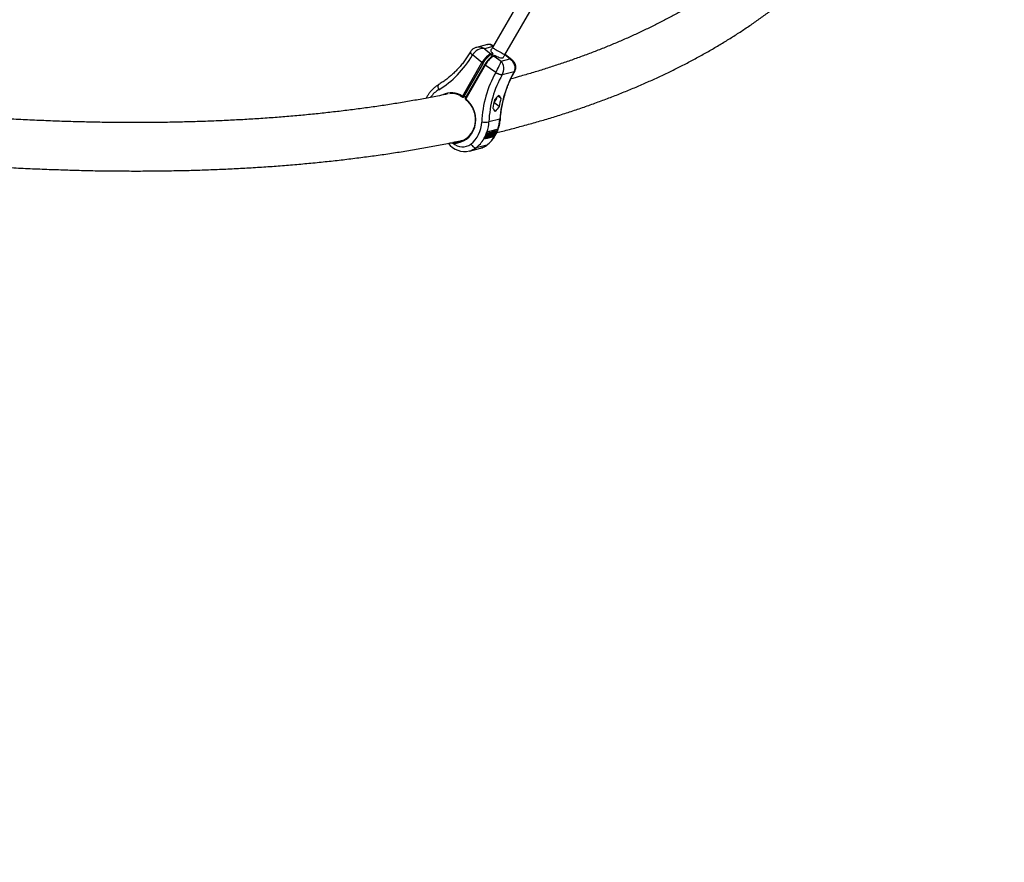
# Model space of a CAD drawing. Units: millimetres. Extents: x -4113 to 4083, y -4098 to 4098.
# Drawn here: x 1067 to 2292, y -2531 to -1482 of the extents above; entities that cross this region are included whole.
import ezdxf

# ---------------------------------------------------------------- set-up
doc = ezdxf.new("R2010")
doc.units = ezdxf.units.MM
doc.linetypes.add('DASHED', pattern=[0.75, 0.5, -0.25])
doc.layers.add('SW_toestellen', color=2, linetype='Continuous')

msp = doc.modelspace()

# ---------------------------------------------------------------- linework, layer by layer
at = {"layer": 'SW_toestellen'}
for p, q in [((1885.4, -1117.8), (1655, -1516.9)), ((1670.6, -1525.9), (1901, -1126.8)), ((1649, -1513.2), (1635.3, -1516.7)), ((1655.7, -1515.6), (1645.3, -1518.2)), ((1645.3, -1518.2), (1653.3, -1524.6)), ((1656.2, -1514.7), (1656, -1514.5)), ((1630.3, -1526), (1630.2, -1526)), ((1642.1, -1535.6), (1630.2, -1526)), ((1653.3, -1524.6), (1655.2, -1524.1)), ((1653.5, -1528.7), (1655.4, -1525.5)), ((1655.4, -1525.5), (1653.6, -1525.9)), ((1658.2, -1526.8), (1656.4, -1527.3)), ((1659, -1526.9), (1657.1, -1527.4)), ((1657.1, -1527.4), (1665.8, -1533.6)), ((1665.8, -1533.6), (1676.6, -1530.9)), ((1676.6, -1530.9), (1670.5, -1526)), ((1679.7, -1532.3), (1670.9, -1525.3)), ((1617.9, -1577.6), (1642.1, -1535.6)), ((1643.4, -1536.1), (1619.2, -1578.1)), ((1645.6, -1537.9), (1621.3, -1579.9)), ((1646.1, -1538.6), (1621.8, -1580.6)), ((1659.3, -1547.8), (1646.1, -1538.6)), ((1659.3, -1547.8), (1659.3, -1547.8)), ((1682.1, -1547), (1667.3, -1550.7)), ((1667.3, -1550.7), (1667.3, -1550.7)), ((1682.1, -1547), (1682.1, -1547)), ((1618.7, -1578.5), (1622.7, -1577.5)), ((1619.2, -1578.1), (1622.9, -1577.2)), ((1659, -1580.6), (1657.4, -1583.3)), ((1665.6, -1580), (1662, -1577.3)), ((1663.4, -1590.2), (1657, -1585.3)), ((1664.3, -1605.8), (1650.7, -1609.2)), ((1644.5, -1630.5), (1648.4, -1629.5)), ((1644.8, -1629.6), (1647.6, -1628.9)), ((1646.2, -1627.7), (1647.1, -1628.4)), ((1646.5, -1626.8), (1647.3, -1627.4)), ((1647.4, -1625.7), (1648.2, -1626.3)), ((1647.4, -1627.7), (1647.7, -1627.9)), ((1647.9, -1628.2), (1647.4, -1628.4)), ((1647.5, -1627.4), (1648, -1627.8)), ((1647.6, -1628.9), (1652.2, -1620.9)), ((1647.6, -1624.7), (1648.4, -1625.2)), ((1648.4, -1629.5), (1647.6, -1628.9)), ((1647.7, -1627.9), (1648, -1627.8)), ((1650.7, -1623.5), (1647.9, -1628.2)), ((1648, -1627.8), (1648.9, -1626.3)), ((1648.3, -1621.9), (1648.4, -1621.9)), ((1652.4, -1620.9), (1648.4, -1621.9)), ((1648.4, -1625.2), (1649.1, -1625.8)), ((1648.5, -1625.4), (1649, -1625.8)), ((1648.9, -1626.3), (1648.7, -1626.3)), ((1649, -1625.8), (1649.1, -1625.8)), ((1649, -1629.4), (1653.1, -1628.4)), ((1649.1, -1625.8), (1650.2, -1624)), ((1649.2, -1623.1), (1649.9, -1622.9)), ((1649.2, -1623.1), (1650, -1623.7)), ((1649.6, -1628.4), (1652.3, -1627.8)), ((1650.2, -1624), (1649.8, -1624.1)), ((1649.9, -1622.9), (1650.7, -1623.5)), ((1650, -1623.7), (1650.7, -1623.5)), ((1650.3, -1627.1), (1650.8, -1627.5)), ((1650.8, -1627.5), (1653.2, -1622.9)), ((1650.9, -1627.5), (1650.8, -1627.5)), ((1654.2, -1623.3), (1650.9, -1627.5)), ((1651.7, -1626.1), (1654.7, -1622.5)), ((1653.5, -1622.8), (1651.7, -1626.1)), ((1652.3, -1626.4), (1652.6, -1625.3)), ((1652.3, -1626.4), (1653, -1627)), ((1652.3, -1627.8), (1652.8, -1626.8)), ((1653.1, -1628.4), (1652.3, -1627.8)), ((1652.5, -1622.3), (1652.7, -1622.2)), ((1652.5, -1622.3), (1652.5, -1622.3)), ((1652.5, -1622.3), (1653.2, -1622.9)), ((1652.7, -1622.2), (1653.5, -1622.8)), ((1657.1, -1619.7), (1653, -1620.7)), ((1653, -1627), (1654.2, -1623.3)), ((1653.1, -1627), (1653, -1627)), ((1656.2, -1622.1), (1653.1, -1627)), ((1653.2, -1622.9), (1653.5, -1622.8)), ((1653.3, -1622.7), (1653.9, -1621.9)), ((1653.7, -1625.7), (1655.9, -1622.2)), ((1654.7, -1622.5), (1653.7, -1625.7)), ((1653.8, -1628.2), (1657.7, -1627.2)), ((1653.9, -1621.9), (1654, -1621.9)), ((1653.9, -1621.9), (1654.7, -1622.5)), ((1654, -1621.9), (1654.7, -1622.5)), ((1654.3, -1627.3), (1657, -1626.6)), ((1654.6, -1622.4), (1655.2, -1621.6)), ((1654.7, -1622.5), (1654.7, -1622.5)), ((1655.2, -1621.6), (1655.4, -1621.6)), ((1655.2, -1621.6), (1655.9, -1622.2)), ((1655.4, -1621.6), (1656.2, -1622.1)), ((1655.4, -1625.5), (1656.4, -1626.3)), ((1655.5, -1625), (1655.9, -1624.7)), ((1655.5, -1625), (1656.3, -1625.6)), ((1655.7, -1621.8), (1656.9, -1619.7)), ((1655.9, -1622.2), (1656.2, -1622.1)), ((1655.9, -1624.7), (1656.6, -1625.2)), ((1656.3, -1625.6), (1656.6, -1625.2)), ((1656.7, -1625.6), (1656.8, -1625.7)), ((1656.8, -1624.4), (1657.5, -1625)), ((1656.9, -1623.5), (1657.6, -1624.1)), ((1657, -1626.6), (1661.7, -1618.6)), ((1657, -1623.9), (1657.7, -1624.4)), ((1657.8, -1627.2), (1657, -1626.6)), ((1657.1, -1622.1), (1657.9, -1622.7)), ((1657.8, -1627.2), (1657.7, -1627.2)), ((1661.7, -1618.5), (1657.8, -1619.5)), ((1658.6, -1620.6), (1658.9, -1620.7)), ((1658.6, -1620.6), (1659.4, -1621.2)), ((1658.7, -1622), (1659.2, -1622.3)), ((1659.7, -1621.3), (1658.8, -1620.6)), ((1659.6, -1622.1), (1659.2, -1622.3)), ((1661.7, -1618.5), (1661.8, -1618.5)), ((1626.4, -1645.6), (1640.1, -1642.2)), ((1648.1, -1638.2), (1634.7, -1641.6)), ((1644.5, -1630.5), (1644.3, -1630.5))]:
    msp.add_line(p, q, dxfattribs=at)
at = {"layer": 'SW_toestellen', "flags": 128}
for points in [[(1655, -1516.9), (1654.6, -1517.6), (1654.2, -1518.3), (1653.8, -1519), (1653.3, -1519.7), (1653.2, -1520.1)], [(1655, -1516.9), (1655.1, -1516.9), (1655.5, -1517.1), (1656.2, -1517.5), (1657.1, -1518.1), (1658.3, -1518.8), (1659.7, -1519.6), (1661.2, -1520.5), (1662.8, -1521.4)], [(1627.8, -1522.1), (1627.8, -1522.1), (1627.7, -1522.6), (1627.8, -1523.2), (1628.2, -1523.8), (1628.7, -1524.5), (1629.4, -1525.3), (1630.3, -1526)], [(1630.2, -1526), (1629.4, -1525.3), (1628.7, -1524.5), (1628.1, -1523.8), (1627.8, -1523.2), (1627.7, -1522.6), (1627.8, -1522.2), (1627.8, -1522.1)], [(1653.2, -1520), (1653, -1520.5), (1653.1, -1521.2), (1653.5, -1522.1), (1654.2, -1523.1), (1655.2, -1524.1)], [(1654.5, -1527.1), (1655.1, -1527.6), (1655.2, -1527.7)], [(1659, -1526.9), (1660.5, -1527.8), (1662.1, -1528.5), (1663.6, -1529.1), (1665, -1529.5), (1666.3, -1529.7), (1667.4, -1529.7), (1668.2, -1529.5), (1668.7, -1529.1), (1668.8, -1529)], [(1662.8, -1521.4), (1664.4, -1522.3), (1665.9, -1523.1), (1667.2, -1523.9), (1668.4, -1524.6), (1669.4, -1525.2), (1670.1, -1525.6), (1670.5, -1525.8), (1670.6, -1525.9)], [(1668.8, -1529), (1668.9, -1528.7), (1669.3, -1528), (1669.8, -1527.3), (1670.2, -1526.6), (1670.6, -1525.9)], [(1646.1, -1538.6), (1645.9, -1538.5), (1645.8, -1538.3), (1645.7, -1538.2), (1645.6, -1538.1), (1645.6, -1538), (1645.6, -1537.9), (1645.6, -1537.9)], [(1667.3, -1550.7), (1666.6, -1550.8), (1665.8, -1550.7), (1664.8, -1550.5), (1663.7, -1550.2), (1662.6, -1549.7), (1661.5, -1549.2), (1660.3, -1548.5), (1659.3, -1547.8)], [(1659.3, -1547.8), (1660.4, -1548.5), (1661.5, -1549.1), (1662.6, -1549.7), (1663.8, -1550.1), (1664.8, -1550.5), (1665.8, -1550.7), (1666.6, -1550.7), (1667.3, -1550.7)], [(1682.1, -1547), (1682.6, -1546.7), (1682.9, -1546.5)], [(1682.9, -1546.5), (1682.6, -1546.8), (1682.1, -1547)], [(1588.3, -1562.8), (1588.1, -1562.9), (1587.7, -1563.4), (1587.4, -1564), (1587.2, -1564.9), (1587.3, -1565.9), (1587.4, -1566.9), (1587.8, -1568.1), (1588.2, -1569.2)], [(1617.9, -1577.6), (1617.8, -1577.8), (1617.8, -1577.9), (1617.8, -1578.1), (1617.8, -1578.2), (1617.8, -1578.3), (1617.8, -1578.4), (1617.8, -1578.4)], [(1621.8, -1580.6), (1621.7, -1580.4), (1621.5, -1580.3), (1621.4, -1580.2), (1621.4, -1580.1), (1621.3, -1580), (1621.3, -1579.9), (1621.3, -1579.9)], [(1664.3, -1605.8), (1664.8, -1605.7), (1665, -1605.6), (1665.1, -1605.5)], [(1628.2, -1637), (1629, -1638), (1629.8, -1638.9), (1630.7, -1639.8), (1631.6, -1640.5), (1632.5, -1641.1), (1633.3, -1641.4), (1634, -1641.6), (1634.7, -1641.6)], [(1648.1, -1638.2), (1648.6, -1638), (1648.6, -1638)]]:
    msp.add_lwpolyline(points, dxfattribs=at)
at = {"layer": 'SW_toestellen', "color": 254, "linetype": 'DASHED'}
msp.add_circle((-15, 0), 4098.4, dxfattribs=at)
at = {"layer": 'SW_toestellen'}
for centre, radius, start, end in [((1652.6, -1525.4), 1.09, 331.2814, 52.3351), ((1656.5, -1528.1), 0.837, 51.8069, 103.3856), ((1643.4, -1534.2), 1.94, 227.546, 268.9732), ((1618.4, -1577.6), 1, 235.7699, 284.0043), ((1619.2, -1576.2), 1.94, 227.5502, 268.9653), ((1618.4, -1577.7), 0.833, 284.621, 330.8193), ((1622.2, -1580.4), 1, 150, 230.6064), ((1622.4, -1581.2), 0.848, 134.3776, 180.19), ((1646.1, -1574.8), 15.1, 315.9239, 345.0524), ((1799, -1614.4), 137.7, 165.5546, 169.8691), ((1791.2, -1616.4), 137.8, 165.5553, 169.8668), ((1645.5, -1584.5), 25.2, 261.5637, 281.9234), ((1609.9, -1606.5), 44.8, 329.083, 341.3168), ((1610.6, -1606.4), 44.8, 329.0848, 341.315), ((1614.7, -1605.4), 44.8, 329.0841, 341.317), ((1615.4, -1605.2), 44.8, 329.0819, 341.3179), ((1620.6, -1620.6), 25.6, 216.7535, 283.5975), ((1607, -1635.6), 1.3, 133.9142, 189.4611)]:
    msp.add_arc(centre, radius, start, end, dxfattribs=at)
for centre, major_axis, ratio, start_param, end_param in [((1639.7, -1527.9), (9.79, 7.28), 0.692717, 0.558116, 2.125581), ((1639.7, -1527.9), (11.3, -6), 0.877877, 1.538844, 2.355669), ((1650.4, -1525.3), (0.6, 12.2), 0.737154, 5.697477, 6.500812), ((1650.4, -1525.3), (5.6, 10.7), 0.110169, 6.082557, 6.26862), ((1530.4, -1445), (-18.4, 138.1), 0.855467, 3.492581, 3.976381), ((1647.6, -1534.3), (7.24, 9.57), 0.320839, 0.370682, 1.941478), ((1648.4, -1534.9), (6.62, 8.79), 0.314561, 0.370046, 1.940842), ((1651.4, -1537.2), (7.19, 9.61), 0.307985, 0.368933, 1.939729), ((1670.9, -1540.7), (11.3, -6), 0.877877, 6.254564, 7.822029), ((1670.9, -1540.7), (9.79, 7.28), 0.692717, 0.179198, 0.558116), ((1660.2, -1543.3), (5.6, 10.7), 0.110169, 4.341556, 5.909021), ((1660.2, -1543.3), (0.6, 12.2), 0.737154, 4.104748, 5.672213), ((1770.5, -1625.4), (-56.6, 127.4), 0.908462, 0.587415, 1.071216), ((1773.2, -1624.2), (-55.2, 120.4), 0.909325, 0.57697, 1.060771), ((1777.1, -1623.3), (-16.8, 131.2), 0.853738, 0.845527, 1.329327), ((1604.6, -1604.3), (-5.2, 39), 0.855467, 0.350988, 0.747829), ((1604.9, -1604.6), (-4.2, 31.3), 0.855467, 5.630077, 6.571591), ((1605.5, -1604.6), (-3.9, 30.3), 0.854399, 5.768137, 6.26776), ((1605.1, -1604.7), (-12.8, 28.9), 0.908462, 2.709524, 5.216905), ((1799.6, -1617.6), (182.3, 114.6), 0.55608, 2.02046, 2.060047), ((1750.7, -1629.8), (-105.6, 108.6), 0.222973, 0.853198, 0.892784), ((1734.9, -1633.8), (-105.6, 108.6), 0.222973, 0.973406, 1.014617), ((1815.4, -1613.7), (182.3, 114.6), 0.55608, 2.140669, 2.181879), ((1605.5, -1605), (-16, 36), 0.908462, 3.360763, 4.212808), ((1608.2, -1603.9), (-17.5, 42.9), 0.905775, 3.954511, 4.241508), ((1624.5, -1599.8), (-6.8, 45.8), 0.860353, 4.168543, 4.45554), ((1605.5, -1604.6), (-12.6, 27.9), 0.909001, 2.726422, 3.631838), ((1624.5, -1599.8), (-6.8, 45.8), 0.860353, 3.603495, 3.95099), ((1616.6, -1620.7), (-8.1, 18.3), 0.908462, 2.058922, 3.360763), ((1619.3, -1619.5), (-9.7, 25.2), 0.903671, 3.038866, 3.408881), ((1608.2, -1603.9), (-17.5, 42.9), 0.905775, 3.389462, 3.736958), ((1634.2, -1615.8), (-4.2, 26.7), 0.863784, 3.217295, 3.231307), ((1634.2, -1615.8), (-4.2, 26.7), 0.863784, 3.231307, 3.594699), ((1619.3, -1619.5), (-9.7, 25.2), 0.903671, 3.031478, 3.038866)]:
    msp.add_ellipse(centre, major_axis=major_axis, ratio=ratio, start_param=start_param, end_param=end_param, dxfattribs=at)
for points, knots in [([(1123.1, -774.7), (1122.5, -778.7), (1120.8, -790.4), (1117.9, -809.7), (1114.4, -832.4), (1110.8, -855.1), (1107.1, -877.6), (1103.3, -899.9), (1099.4, -922.1), (1095.4, -944.2), (1091.4, -966.1), (1087.2, -987.8), (1082.9, -1009.4), (1078.6, -1030.8), (1074.1, -1052.1), (1069.6, -1073.2), (1065, -1094.1), (1060.3, -1114.8), (1055.5, -1135.4), (1050.6, -1155.8), (1045.6, -1176), (1040.5, -1196), (1035.4, -1215.8), (1030.2, -1235.4), (1024.9, -1254.8), (1019.5, -1274), (1014, -1293), (1008.5, -1311.8), (1002.9, -1330.4), (997.2, -1348.7), (991.4, -1366.9), (985.5, -1384.8), (979.6, -1402.5), (973.6, -1420), (967.6, -1437.2), (961.4, -1454.2), (955.2, -1471), (948.9, -1487.5), (942.6, -1503.8), (936.2, -1519.9), (930.1, -1534.9), (926, -1544.5), (924.2, -1548.8)], [0, 0, 0, 0, 0.013402, 0.038857, 0.064311, 0.089763, 0.115212, 0.14066, 0.166106, 0.191549, 0.21699, 0.242429, 0.267865, 0.293298, 0.318729, 0.344157, 0.369582, 0.395004, 0.420423, 0.445838, 0.47125, 0.496659, 0.522063, 0.547464, 0.572862, 0.598254, 0.623643, 0.649027, 0.674407, 0.699782, 0.725152, 0.750517, 0.775877, 0.801232, 0.82658, 0.851924, 0.877261, 0.902592, 0.927916, 0.953235, 0.978546, 1, 1, 1, 1]), ([(979.7, -1572.4), (980.9, -1569.5), (984.4, -1561.3), (990, -1547.6), (996.7, -1531), (1003.3, -1514.1), (1009.8, -1497.1), (1016.3, -1479.8), (1022.6, -1462.3), (1028.9, -1444.5), (1035.1, -1426.5), (1041.3, -1408.4), (1047.3, -1390), (1053.3, -1371.4), (1059.1, -1352.5), (1064.9, -1333.5), (1070.6, -1314.3), (1076.2, -1294.9), (1081.8, -1275.2), (1087.2, -1255.4), (1092.6, -1235.4), (1097.9, -1215.2), (1103, -1194.8), (1108.1, -1174.2), (1113.1, -1153.5), (1118.1, -1132.5), (1122.9, -1111.4), (1127.6, -1090.2), (1132.2, -1068.7), (1136.8, -1047.1), (1141.2, -1025.4), (1145.6, -1003.4), (1149.8, -981.4), (1154, -959.1), (1158.1, -936.8), (1162, -914.2), (1165.9, -891.6), (1169.7, -868.8), (1173.3, -845.9), (1176.9, -822.8), (1180, -801.9), (1182, -788.7), (1182.7, -783.2)], [0, 0, 0, 0, 0.013407, 0.03899, 0.064566, 0.090136, 0.1157, 0.141256, 0.166807, 0.192352, 0.217891, 0.243425, 0.268953, 0.294476, 0.319993, 0.345506, 0.371014, 0.396517, 0.422016, 0.447511, 0.473001, 0.498488, 0.523971, 0.54945, 0.574925, 0.600397, 0.625866, 0.651331, 0.676793, 0.702253, 0.727709, 0.753163, 0.778614, 0.804063, 0.829509, 0.854953, 0.880395, 0.905835, 0.931272, 0.956707, 0.982141, 1, 1, 1, 1]), ([(2001.4, -1393), (2000.1, -1394.2), (1995.6, -1398.2), (1987.6, -1404.9), (1977.4, -1413.2), (1966.9, -1421.4), (1956.2, -1429.3), (1945.2, -1437.1), (1934, -1444.7), (1922.5, -1452.2), (1910.8, -1459.4), (1898.8, -1466.5), (1886.5, -1473.5), (1874, -1480.3), (1861.2, -1486.9), (1848.2, -1493.3), (1835, -1499.6), (1821.5, -1505.7), (1807.7, -1511.6), (1793.7, -1517.4), (1779.4, -1523), (1764.9, -1528.4), (1750.1, -1533.6), (1735.1, -1538.7), (1719.9, -1543.6), (1704.4, -1548.4), (1690.4, -1552.4), (1681.6, -1554.9), (1678, -1555.8)], [0, 0, 0, 0, 0.016368, 0.056726, 0.097033, 0.13729, 0.177496, 0.217653, 0.257761, 0.297824, 0.337842, 0.377817, 0.417752, 0.457648, 0.497509, 0.537336, 0.577132, 0.616898, 0.656638, 0.696353, 0.736045, 0.775717, 0.81537, 0.855006, 0.894627, 0.934234, 0.97383, 1, 1, 1, 1]), ([(1660.6, -1622.6), (1663.1, -1622), (1671.3, -1620), (1685.1, -1616.4), (1702, -1611.8), (1718.7, -1607), (1735.1, -1602.1), (1751.3, -1596.9), (1767.2, -1591.6), (1782.8, -1586), (1798.3, -1580.3), (1813.4, -1574.4), (1828.4, -1568.3), (1843, -1562.1), (1857.5, -1555.6), (1871.6, -1549), (1885.5, -1542.2), (1899.2, -1535.2), (1912.6, -1528), (1925.7, -1520.6), (1938.5, -1513.1), (1951.1, -1505.4), (1963.5, -1497.5), (1975.6, -1489.4), (1987.4, -1481.2), (1998.9, -1472.8), (2010.2, -1464.2), (2021.2, -1455.4), (2031.9, -1446.5), (2040.4, -1439.1), (2045.3, -1434.7), (2046.8, -1433.3)], [0, 0, 0, 0, 0.015351, 0.051495, 0.087631, 0.123759, 0.159878, 0.195985, 0.23208, 0.268161, 0.304227, 0.340277, 0.376308, 0.412319, 0.448309, 0.484275, 0.520217, 0.556132, 0.592018, 0.627875, 0.6637, 0.699492, 0.73525, 0.770972, 0.806658, 0.842306, 0.877917, 0.913489, 0.949022, 0.984517, 1, 1, 1, 1]), ([(1635.5, -1516.7), (1635.2, -1516.7), (1634.3, -1516.9), (1632.9, -1517.5), (1631.2, -1518.4), (1629.8, -1519.5), (1628.7, -1520.7), (1628.1, -1521.6), (1627.8, -1522.1)], [0, 0, 0, 0, 0.090019, 0.284753, 0.474367, 0.65974, 0.841906, 1, 1, 1, 1]), ([(1656, -1514.6), (1656, -1514.5), (1655.6, -1514.2), (1654.6, -1513.7), (1653, -1513.1), (1651.4, -1512.9), (1650, -1513), (1649.2, -1513.2), (1648.9, -1513.3)], [0, 0, 0, 0, 0.012148, 0.221398, 0.452105, 0.672383, 0.884162, 1, 1, 1, 1]), ([(1627.8, -1522.1), (1627.3, -1523), (1625.7, -1525.6), (1623, -1529.8), (1619.5, -1534.6), (1615.9, -1539.2), (1612, -1543.5), (1608, -1547.7), (1603.8, -1551.5), (1599.4, -1555.2), (1594.9, -1558.6), (1591.1, -1561), (1588.9, -1562.4), (1588.3, -1562.8)], [0, 0, 0, 0, 0.051805, 0.152323, 0.252873, 0.353483, 0.454156, 0.554907, 0.655743, 0.756671, 0.857702, 0.958839, 1, 1, 1, 1]), ([(1656.4, -1527.3), (1656.2, -1527.3), (1655.6, -1527.5), (1654.6, -1527.9), (1653.4, -1528.7), (1652.2, -1529.8), (1650.9, -1531), (1649.6, -1532.3), (1648.4, -1533.8), (1647.2, -1535.3), (1646.3, -1536.7), (1645.8, -1537.6), (1645.6, -1537.9)], [0, 0, 0, 0, 0.058141, 0.171096, 0.283671, 0.393912, 0.502514, 0.610134, 0.717188, 0.823964, 0.930712, 1, 1, 1, 1]), ([(1655.2, -1524.1), (1655.2, -1524.2), (1655.4, -1524.3), (1655.5, -1524.6), (1655.5, -1525), (1655.5, -1525.3), (1655.4, -1525.4), (1655.4, -1525.5)], [0, 0, 0, 0, 0.221735, 0.443739, 0.659886, 0.871181, 1, 1, 1, 1]), ([(1658.2, -1526.8), (1658.3, -1526.8), (1658.4, -1526.7), (1658.7, -1526.8), (1658.9, -1526.9), (1659, -1526.9)], [0, 0, 0, 0, 0.301603, 0.700077, 1, 1, 1, 1]), ([(1682.9, -1546.5), (1683.1, -1546), (1683.6, -1545), (1684.1, -1543.3), (1684.3, -1541.5), (1684.2, -1539.7), (1683.8, -1538), (1683.1, -1536.3), (1682.1, -1534.8), (1681, -1533.4), (1680.1, -1532.7), (1679.6, -1532.3)], [0, 0, 0, 0, 0.09889, 0.213269, 0.325959, 0.437384, 0.548698, 0.661148, 0.77603, 0.894581, 1, 1, 1, 1]), ([(1665.1, -1605.5), (1665.1, -1604.4), (1665.4, -1601.2), (1666.1, -1595.9), (1667.1, -1589.7), (1668.4, -1583.5), (1670, -1577.4), (1671.8, -1571.4), (1673.8, -1565.6), (1676.1, -1559.9), (1678.7, -1554.3), (1680.9, -1549.9), (1682.4, -1547.3), (1682.9, -1546.5)], [0, 0, 0, 0, 0.051841, 0.151966, 0.252076, 0.35217, 0.452255, 0.552335, 0.652417, 0.752502, 0.8526, 0.952718, 1, 1, 1, 1]), ([(1588.3, -1562.8), (1587.7, -1563.1), (1586.2, -1564.1), (1583.8, -1565.9), (1581.2, -1568.2), (1578.7, -1570.7), (1576.5, -1573.5), (1574.5, -1576.5), (1573.2, -1578.6), (1572.7, -1579.8), (1572.7, -1579.9)], [0, 0, 0, 0, 0.086947, 0.236831, 0.386934, 0.537439, 0.688352, 0.839665, 0.991349, 1, 1, 1, 1]), ([(1599.4, -1574.6), (1596, -1575.3), (1586.8, -1577.2), (1571.7, -1580.1), (1554, -1583.3), (1536.1, -1586.3), (1518, -1589.1), (1499.6, -1591.7), (1481, -1594.2), (1462.1, -1596.5), (1443.1, -1598.6), (1423.8, -1600.6), (1404.3, -1602.4), (1384.5, -1603.9), (1364.5, -1605.4), (1344.3, -1606.6), (1323.9, -1607.6), (1303.3, -1608.5), (1282.4, -1609.2), (1261.3, -1609.7), (1240, -1610.1), (1218.5, -1610.2), (1196.8, -1610.2), (1174.9, -1610), (1152.7, -1609.6), (1130.4, -1609), (1107.8, -1608.3), (1085.1, -1607.3), (1062.1, -1606.2), (1040.9, -1605), (1027.2, -1604.2), (1021.3, -1603.8)], [0, 0, 0, 0, 0.021255, 0.05651, 0.091763, 0.127013, 0.162263, 0.197511, 0.232759, 0.268007, 0.303256, 0.338505, 0.373756, 0.409009, 0.444263, 0.479519, 0.514777, 0.550038, 0.585302, 0.620568, 0.655837, 0.691109, 0.726384, 0.761662, 0.796944, 0.832229, 0.867517, 0.902808, 0.938103, 0.9734, 1, 1, 1, 1]), ([(1614.6, -1576.5), (1614.8, -1576.6), (1615.7, -1577), (1616.8, -1577.7), (1617.7, -1578.3), (1617.8, -1578.4)], [0, 0, 0, 0, 0.126618, 0.837531, 1, 1, 1, 1]), ([(1621.6, -1581.2), (1622, -1581.5), (1623.2, -1582.5), (1625, -1584.3), (1626.9, -1586.7), (1628.7, -1589.3), (1630.2, -1592), (1631.5, -1594.9), (1632.4, -1597.8), (1633.1, -1600.8), (1633.6, -1603.9), (1633.7, -1606.9), (1633.5, -1610), (1633.1, -1613), (1632.3, -1615.8), (1631.3, -1618.6), (1630, -1621.2), (1629.1, -1623), (1628.4, -1623.8), (1628.4, -1623.8)], [0, 0, 0, 0, 0.033428, 0.097854, 0.162272, 0.226656, 0.291, 0.355304, 0.419569, 0.483792, 0.547978, 0.612129, 0.676255, 0.740362, 0.804461, 0.868565, 0.932679, 0.996822, 1, 1, 1, 1]), ([(1657.7, -1584.5), (1657.8, -1584.3), (1658.2, -1583.8), (1658.9, -1582.9), (1659.7, -1581.6), (1660.3, -1580.3), (1660.7, -1579.3), (1660.8, -1578.8), (1660.8, -1578.6)], [0, 0, 0, 0, 0.055513, 0.261875, 0.468622, 0.676715, 0.887744, 1, 1, 1, 1]), ([(1657, -1585.3), (1657, -1585.3), (1657.2, -1585.1), (1657.5, -1584.8), (1657.7, -1584.5)], [0, 0, 0, 0, 0.010051, 1, 1, 1, 1]), ([(1648.6, -1638), (1649.2, -1637.5), (1650.6, -1636.4), (1652.7, -1634.3), (1655.1, -1631.6), (1657.2, -1628.7), (1659.1, -1625.6), (1660.8, -1622.4), (1662.2, -1619), (1663.3, -1615.4), (1664.2, -1611.8), (1664.8, -1608.4), (1665, -1606.4), (1665.1, -1605.5)], [0, 0, 0, 0, 0.055821, 0.152736, 0.249811, 0.347152, 0.444739, 0.542554, 0.640572, 0.738764, 0.837111, 0.935587, 1, 1, 1, 1]), ([(1644.3, -1630.5), (1645.1, -1629.2), (1646.6, -1626.4), (1647.7, -1623.4), (1648.3, -1621.9)], [0, 0, 0, 0, 0.497055, 1, 1, 1, 1]), ([(1646.3, -1627.8), (1646.3, -1627.7), (1646.2, -1627.7), (1646.3, -1627.3), (1646.4, -1627), (1646.5, -1626.8)], [0, 0, 0, 0, 0.297124, 0.648451, 1, 1, 1, 1]), ([(1646.5, -1626.8), (1646.6, -1626.7), (1646.7, -1626.5), (1647, -1626.1), (1647.3, -1625.9), (1647.4, -1625.7)], [0, 0, 0, 0, 0.28082, 0.56149, 1, 1, 1, 1]), ([(1647.4, -1628.4), (1647.3, -1628.4), (1647.1, -1628.4), (1646.9, -1628.3), (1647, -1627.9), (1647.2, -1627.6), (1647.3, -1627.4)], [0, 0, 0, 0, 0.281283, 0.559879, 0.779903, 1, 1, 1, 1]), ([(1647.4, -1625.7), (1647.4, -1625.7), (1647.3, -1625.6), (1647.3, -1625.4), (1647.4, -1625), (1647.5, -1624.8), (1647.6, -1624.7)], [0, 0, 0, 0, 0.280345, 0.559641, 0.779773, 1, 1, 1, 1]), ([(1647.3, -1627.4), (1647.3, -1627.3), (1647.5, -1627.1), (1647.8, -1626.7), (1648, -1626.4), (1648.2, -1626.3)], [0, 0, 0, 0, 0.280824, 0.561432, 1, 1, 1, 1]), ([(1647.5, -1627.3), (1647.5, -1627.4), (1647.4, -1627.6), (1647.3, -1627.8), (1647.4, -1627.9), (1647.5, -1627.9), (1647.7, -1627.9)], [0, 0, 0, 0, 0.249278, 0.374955, 0.500659, 1, 1, 1, 1]), ([(1648.7, -1626.3), (1648.5, -1626.4), (1648.3, -1626.4), (1648, -1626.7), (1647.8, -1626.9), (1647.6, -1627.1), (1647.6, -1627.3), (1647.5, -1627.3)], [0, 0, 0, 0, 0.498619, 0.624088, 0.749421, 0.874743, 1, 1, 1, 1]), ([(1647.6, -1624.7), (1647.7, -1624.4), (1648, -1624), (1648.5, -1623.5), (1648.9, -1623.2), (1649.1, -1623.1), (1649.2, -1623.1)], [0, 0, 0, 0, 0.279167, 0.558617, 0.779047, 1, 1, 1, 1]), ([(1648.2, -1626.3), (1648.1, -1626.3), (1648, -1626.2), (1648, -1625.9), (1648.2, -1625.6), (1648.3, -1625.3), (1648.4, -1625.2)], [0, 0, 0, 0, 0.280338, 0.559627, 0.779754, 1, 1, 1, 1]), ([(1648.4, -1625.2), (1648.5, -1625), (1648.8, -1624.6), (1649.3, -1624.1), (1649.7, -1623.8), (1649.9, -1623.7), (1650, -1623.7)], [0, 0, 0, 0, 0.279152, 0.5586092, 0.7790394, 1, 1, 1, 1]), ([(1648.6, -1625.2), (1648.5, -1625.3), (1648.4, -1625.5), (1648.4, -1625.8), (1648.5, -1625.9), (1648.5, -1625.9)], [0, 0, 0, 0, 0.279994, 0.560412, 1, 1, 1, 1]), ([(1648.5, -1625.9), (1648.6, -1625.9), (1648.7, -1625.9), (1648.9, -1625.9), (1649, -1625.8)], [0, 0, 0, 0, 0.559645, 1, 1, 1, 1]), ([(1649.8, -1624.1), (1649.7, -1624.2), (1649.4, -1624.2), (1649, -1624.7), (1648.7, -1624.9), (1648.6, -1625.1), (1648.6, -1625.2)], [0, 0, 0, 0, 0.499341, 0.748737, 0.874362, 1, 1, 1, 1]), ([(1655.5, -1625.6), (1655.5, -1625.6), (1655.4, -1625.4), (1655.5, -1625.2), (1655.5, -1625)], [0, 0, 0, 0, 0.375087, 1, 1, 1, 1]), ([(1656.5, -1626.2), (1656.4, -1626.2), (1656.3, -1626.2), (1656.2, -1626), (1656.2, -1625.7), (1656.3, -1625.6)], [0, 0, 0, 0, 0.279803, 0.559496, 1, 1, 1, 1]), ([(1656.3, -1625), (1656.4, -1624.9), (1656.5, -1624.9), (1656.6, -1624.7), (1656.7, -1624.5), (1656.8, -1624.4)], [0, 0, 0, 0, 0.278024, 0.638913, 1, 1, 1, 1]), ([(1657.8, -1624.9), (1657.7, -1625.1), (1657.5, -1625.4), (1657.1, -1625.9), (1656.7, -1626.1), (1656.6, -1626.2), (1656.5, -1626.2)], [0, 0, 0, 0, 0.279521, 0.558704, 0.779323, 1, 1, 1, 1]), ([(1656.6, -1625.2), (1656.6, -1625.4), (1656.6, -1625.6), (1656.7, -1625.7), (1656.8, -1625.7), (1656.8, -1625.7)], [0, 0, 0, 0, 0.559933, 0.779867, 1, 1, 1, 1]), ([(1656.9, -1623.5), (1656.8, -1623.3), (1656.8, -1623.1), (1656.9, -1622.5), (1657.1, -1622.3), (1657.1, -1622.1)], [0, 0, 0, 0, 0.560124, 0.780294, 1, 1, 1, 1]), ([(1656.8, -1624.4), (1656.8, -1624.4), (1656.9, -1624.2), (1656.9, -1624), (1657, -1623.9), (1657, -1623.9)], [0, 0, 0, 0, 0.279913, 0.559935, 1, 1, 1, 1]), ([(1656.8, -1625.7), (1656.9, -1625.7), (1657, -1625.6), (1657.2, -1625.5), (1657.4, -1625.2), (1657.5, -1625.1), (1657.5, -1625)], [0, 0, 0, 0, 0.28029, 0.559943, 0.779911, 1, 1, 1, 1]), ([(1657, -1623.9), (1656.9, -1623.8), (1656.9, -1623.7), (1656.9, -1623.5), (1656.9, -1623.5)], [0, 0, 0, 0, 0.559908, 1, 1, 1, 1]), ([(1657.1, -1622.1), (1657.3, -1621.9), (1657.5, -1621.5), (1658, -1621.1), (1658.4, -1620.7), (1658.5, -1620.7), (1658.6, -1620.6)], [0, 0, 0, 0, 0.279195, 0.55908, 0.779425, 1, 1, 1, 1]), ([(1657.5, -1625), (1657.6, -1624.9), (1657.6, -1624.8), (1657.7, -1624.6), (1657.7, -1624.5), (1657.7, -1624.4)], [0, 0, 0, 0, 0.279901, 0.559725, 1, 1, 1, 1]), ([(1657.6, -1624.1), (1657.6, -1623.9), (1657.5, -1623.6), (1657.7, -1623.1), (1657.8, -1622.8), (1657.9, -1622.7)], [0, 0, 0, 0, 0.560157, 0.78035, 1, 1, 1, 1]), ([(1657.7, -1624.4), (1657.7, -1624.4), (1657.7, -1624.2), (1657.6, -1624.1), (1657.6, -1624.1)], [0, 0, 0, 0, 0.559908, 1, 1, 1, 1]), ([(1661.8, -1618.5), (1661.3, -1620), (1660.1, -1623), (1658.6, -1625.8), (1657.8, -1627.2)], [0, 0, 0, 0, 0.497061, 1, 1, 1, 1]), ([(1658.1, -1624.3), (1658, -1624.4), (1658, -1624.6), (1657.8, -1624.8), (1657.8, -1624.9)], [0, 0, 0, 0, 0.559911, 1, 1, 1, 1]), ([(1657.9, -1622.7), (1658, -1622.5), (1658.3, -1622.1), (1658.7, -1621.6), (1659.1, -1621.3), (1659.3, -1621.3), (1659.4, -1621.2)], [0, 0, 0, 0, 0.279209, 0.559096, 0.779501, 1, 1, 1, 1]), ([(1658, -1623.1), (1657.9, -1623.2), (1657.9, -1623.5), (1658, -1623.6), (1658, -1623.7)], [0, 0, 0, 0, 0.5595512, 1, 1, 1, 1]), ([(1658.1, -1622.6), (1658.1, -1622.7), (1658, -1622.9), (1658, -1623), (1658, -1623.1)], [0, 0, 0, 0, 0.559024, 1, 1, 1, 1]), ([(1658, -1623.7), (1658, -1623.8), (1658.1, -1624), (1658.1, -1624.2), (1658.1, -1624.3)], [0, 0, 0, 0, 0.560324, 1, 1, 1, 1]), ([(1659.1, -1621.7), (1659, -1621.7), (1658.9, -1621.8), (1658.6, -1622), (1658.3, -1622.3), (1658.2, -1622.5), (1658.1, -1622.6)], [0, 0, 0, 0, 0.280289, 0.560135, 0.780098, 1, 1, 1, 1]), ([(1659.2, -1622.3), (1659.3, -1622.2), (1659.3, -1621.9), (1659.3, -1621.7), (1659.2, -1621.7), (1659.1, -1621.7)], [0, 0, 0, 0, 0.559371, 0.779868, 1, 1, 1, 1]), ([(1659.4, -1621.2), (1659.5, -1621.2), (1659.6, -1621.2), (1659.7, -1621.5), (1659.6, -1621.8), (1659.6, -1622.1)], [0, 0, 0, 0, 0.279895, 0.55968, 1, 1, 1, 1]), ([(1016.7, -1663.9), (1020, -1664.1), (1031.2, -1664.9), (1050.3, -1666), (1073.9, -1667.2), (1097.4, -1668.2), (1120.6, -1669), (1143.6, -1669.7), (1166.4, -1670.2), (1189, -1670.4), (1211.5, -1670.5), (1233.7, -1670.4), (1255.7, -1670.1), (1277.5, -1669.7), (1299.1, -1669), (1320.5, -1668.2), (1341.7, -1667.1), (1362.6, -1665.9), (1383.4, -1664.5), (1403.9, -1662.9), (1424.2, -1661.1), (1444.3, -1659.1), (1464.2, -1657), (1483.9, -1654.6), (1503.3, -1652.1), (1522.5, -1649.4), (1541.5, -1646.5), (1560.3, -1643.4), (1578.8, -1640.1), (1597.1, -1636.6), (1610.3, -1634), (1617.3, -1632.5), (1618.3, -1632.2)], [0, 0, 0, 0, 0.014316, 0.049262, 0.084211, 0.119163, 0.154119, 0.189077, 0.224039, 0.259005, 0.293973, 0.328944, 0.363919, 0.398896, 0.433877, 0.46886, 0.503845, 0.538833, 0.573824, 0.608816, 0.643811, 0.678807, 0.713804, 0.748802, 0.783801, 0.8188, 0.853799, 0.888796, 0.923793, 0.958787, 0.993778, 1, 1, 1, 1]), ([(1605.7, -1635.8), (1605, -1635.8), (1603.7, -1635.8), (1602.6, -1635.6), (1602.2, -1635.5)], [0, 0, 0, 0, 0.599602, 1, 1, 1, 1]), ([(1640.5, -1642.1), (1641.1, -1641.9), (1642.6, -1641.5), (1644.9, -1640.4), (1646.9, -1639.2), (1648.1, -1638.3), (1648.6, -1638)], [0, 0, 0, 0, 0.225617, 0.511355, 0.797532, 1, 1, 1, 1])]:
    msp.add_open_spline(points, degree=3, knots=knots, dxfattribs=at)

doc.saveas('drawing.dxf')
